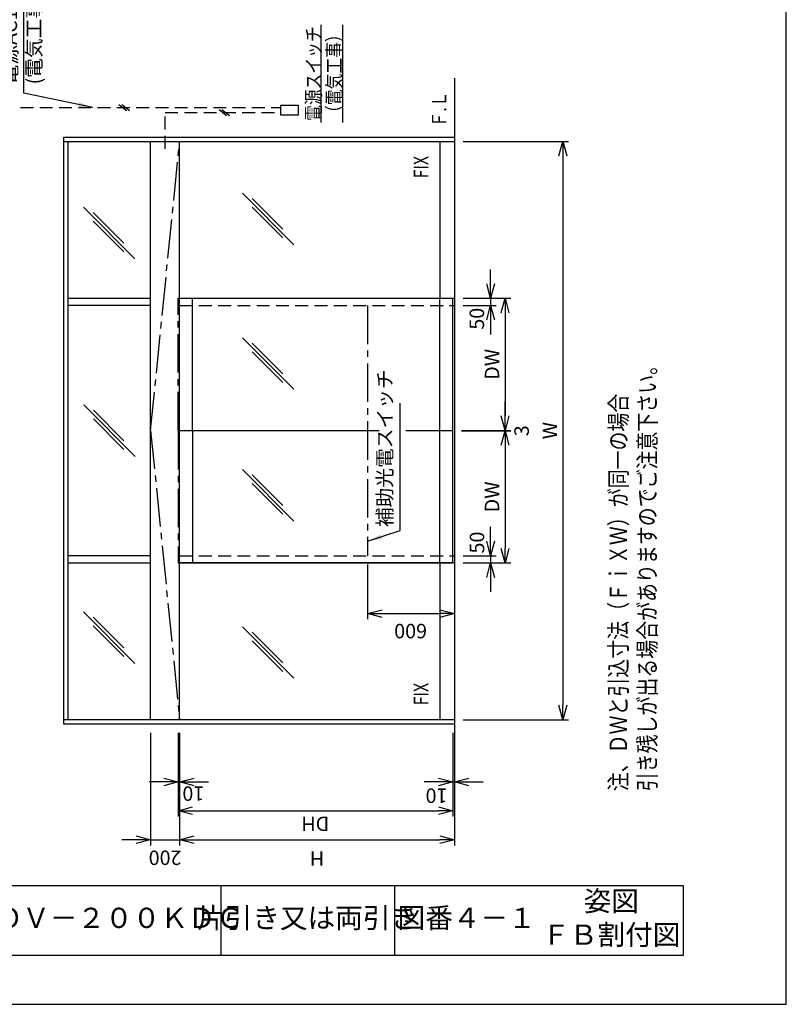
# Model space of a CAD drawing. Extents: x 0 to 841, y 0 to 1189.
# Drawn here: x 311 to 841, y 0 to 681 of the extents above; entities that cross this region are included whole.
import ezdxf
from ezdxf.enums import TextEntityAlignment as Align

# ---------------------------------------------------------------- set-up
doc = ezdxf.new("R2010")
doc.units = 0
doc.header["$LTSCALE"] = 0.7
doc.header["$PDSIZE"] = 1
doc.linetypes.add('CENTER2', pattern=[28.575, 19.05, -3.175, 3.175, -3.175])
doc.linetypes.add('DASHED2', pattern=[9.525, 6.35, -3.175])
doc.layers.get('0').update_dxf_attribs({"linetype": 'CONTINUOUS'})
doc.layers.get('DEFPOINTS').update_dxf_attribs({"linetype": 'CONTINUOUS'})
for name, color, linetype in [('03', 3, 'CONTINUOUS'), ('06', 6, 'CONTINUOUS'), ('CHUSIN', 6, 'CENTER2'), ('HIKIDASI', 6, 'CONTINUOUS'), ('KAKURE', 6, 'DASHED2'), ('MOJI', 3, 'CONTINUOUS'), ('SAISEN', 3, 'CONTINUOUS'), ('SUNPOU', 6, 'CONTINUOUS')]:
    doc.layers.add(name, color=color, linetype=linetype)
doc.styles.add('0_8', font='txt.shx', dxfattribs={"width": 0.8, "bigfont": 'extfont.shx'})
doc.styles.add('0_80', font='txt.shx', dxfattribs={"width": 0.8, "bigfont": 'extfont.shx'})
doc.styles.add('SUNPOU', font='txt.shx', dxfattribs={"width": 0.8, "bigfont": 'extfont.shx'})
doc.dimstyles.new('SUNPOU_4_10', dxfattribs={"dimscale": 4, "dimtxt": 2.5, "dimasz": 2.5, "dimexe": 1, "dimexo": 1.5, "dimgap": 1, "dimtad": 1, "dimdec": 1, "dimlfac": 10, "dimtxsty": 'SUNPOU', "dimblk": 'OPEN30', "dimcen": 0, "dimclrd": 256, "dimclre": 256, "dimclrt": 6, "dimazin": 3, "dimtfac": 1, "dimtdec": 1, "dimtmove": 0, "dimatfit": 3, "dimtolj": 1, "dimtzin": 0})

# ---------------------------------------------------------------- blocks, each defined once
blk = doc.blocks.new('_OPEN30')
at = {"color": 0, "linetype": 'BYBLOCK'}
for p, q in [((-1, 0.268), (0, 0)), ((0, 0), (-1, -0.268)), ((0, 0), (-1, 0))]:
    blk.add_line(p, q, dxfattribs=at)
blk = doc.blocks.new('*D22')
at = {"layer": 'DEFPOINTS', "color": 0}
for p in [(611.52, 596.88), (611.52, 196.88), (686.52, 196.88)]:
    blk.add_point(p, dxfattribs=at)
at = {"layer": 'SUNPOU'}
for p, q in [((617.52, 596.88), (690.52, 596.88)), ((686.52, 586.88), (686.52, 206.88)), ((617.52, 196.88), (690.52, 196.88))]:
    blk.add_line(p, q, dxfattribs=at)
at = {"layer": 'SUNPOU', "xscale": 10, "yscale": 10, "zscale": 10}
for p, rotation in [((686.52, 596.88), 90), ((686.52, 196.88), 270)]:
    blk.add_blockref('_OPEN30', p, dxfattribs=dict(at, rotation=rotation))
at = {"layer": 'SUNPOU', "color": 6, "insert": (677.52, 396.88), "char_height": 10, "attachment_point": 5, "rotation": 90, "style": 'SUNPOU'}
blk.add_mtext('\\A1;W', dxfattribs=at)
blk = doc.blocks.new('*D23')
at = {"layer": 'DEFPOINTS', "color": 0}
for p in [(611.52, 488.43), (611.52, 483.43), (636.52, 483.43)]:
    blk.add_point(p, dxfattribs=at)
at = {"layer": 'SUNPOU'}
for p, q in [((636.52, 498.43), (636.52, 508.43)), ((617.52, 488.43), (640.52, 488.43)), ((636.52, 488.43), (636.52, 483.43)), ((617.52, 483.43), (640.52, 483.43)), ((636.52, 473.43), (636.52, 463.43))]:
    blk.add_line(p, q, dxfattribs=at)
at = {"layer": 'SUNPOU', "xscale": 10, "yscale": 10, "zscale": 10}
for p, rotation in [((636.52, 488.43), 270), ((636.52, 483.43), 90)]:
    blk.add_blockref('_OPEN30', p, dxfattribs=dict(at, rotation=rotation))
at = {"layer": 'SUNPOU', "color": 6, "insert": (627.05, 474.28), "char_height": 10, "attachment_point": 5, "rotation": 90, "style": 'SUNPOU'}
blk.add_mtext('\\A1;50', dxfattribs=at)
blk = doc.blocks.new('*D24')
at = {"layer": 'DEFPOINTS', "color": 0}
for p in [(611.52, 488.43), (610.52, 397.03), (646.52, 397.03)]:
    blk.add_point(p, dxfattribs=at)
at = {"layer": 'SUNPOU'}
for p, q in [((617.52, 488.43), (650.52, 488.43)), ((646.52, 478.43), (646.52, 407.03)), ((616.52, 397.03), (650.52, 397.03))]:
    blk.add_line(p, q, dxfattribs=at)
at = {"layer": 'SUNPOU', "xscale": 10, "yscale": 10, "zscale": 10}
for p, rotation in [((646.52, 488.43), 90), ((646.52, 397.03), 270)]:
    blk.add_blockref('_OPEN30', p, dxfattribs=dict(at, rotation=rotation))
at = {"layer": 'SUNPOU', "color": 6, "insert": (637.52, 442.73), "char_height": 10, "attachment_point": 5, "rotation": 90, "style": 'SUNPOU'}
blk.add_mtext('\\A1;DW', dxfattribs=at)
blk = doc.blocks.new('*D25')
at = {"layer": 'DEFPOINTS', "color": 0}
for p in [(610.52, 397.03), (610.52, 396.73), (646.52, 396.73)]:
    blk.add_point(p, dxfattribs=at)
at = {"layer": 'SUNPOU'}
for p, q in [((646.52, 407.03), (646.52, 417.03)), ((616.52, 397.03), (650.52, 397.03)), ((616.52, 396.73), (650.52, 396.73)), ((646.52, 397.03), (646.52, 396.73)), ((646.52, 386.73), (646.52, 376.73))]:
    blk.add_line(p, q, dxfattribs=at)
at = {"layer": 'SUNPOU', "xscale": 10, "yscale": 10, "zscale": 10}
for p, rotation in [((646.52, 397.03), 270), ((646.52, 396.73), 90)]:
    blk.add_blockref('_OPEN30', p, dxfattribs=dict(at, rotation=rotation))
at = {"layer": 'SUNPOU', "color": 6, "insert": (658, 396.79), "char_height": 10, "attachment_point": 5, "rotation": 90, "style": 'SUNPOU'}
blk.add_mtext('\\A1;3', dxfattribs=at)
blk = doc.blocks.new('*D26')
at = {"layer": 'DEFPOINTS', "color": 0}
for p in [(610.52, 396.73), (611.52, 305.33), (646.52, 305.33)]:
    blk.add_point(p, dxfattribs=at)
at = {"layer": 'SUNPOU'}
for p, q in [((616.52, 396.73), (650.52, 396.73)), ((646.52, 386.73), (646.52, 315.33)), ((617.52, 305.33), (650.52, 305.33))]:
    blk.add_line(p, q, dxfattribs=at)
at = {"layer": 'SUNPOU', "xscale": 10, "yscale": 10, "zscale": 10}
for p, rotation in [((646.52, 396.73), 90), ((646.52, 305.33), 270)]:
    blk.add_blockref('_OPEN30', p, dxfattribs=dict(at, rotation=rotation))
at = {"layer": 'SUNPOU', "color": 6, "insert": (637.52, 351.03), "char_height": 10, "attachment_point": 5, "rotation": 90, "style": 'SUNPOU'}
blk.add_mtext('\\A1;DW', dxfattribs=at)
blk = doc.blocks.new('*D27')
at = {"layer": 'DEFPOINTS', "color": 0}
for p in [(611.52, 310.33), (611.52, 305.33), (636.52, 305.33)]:
    blk.add_point(p, dxfattribs=at)
at = {"layer": 'SUNPOU'}
for p, q in [((636.52, 320.33), (636.52, 330.33)), ((617.52, 310.33), (640.52, 310.33)), ((636.52, 310.33), (636.52, 305.33)), ((617.52, 305.33), (640.52, 305.33)), ((636.52, 295.33), (636.52, 285.33))]:
    blk.add_line(p, q, dxfattribs=at)
at = {"layer": 'SUNPOU', "xscale": 10, "yscale": 10, "zscale": 10}
for p, rotation in [((636.52, 310.33), 270), ((636.52, 305.33), 90)]:
    blk.add_blockref('_OPEN30', p, dxfattribs=dict(at, rotation=rotation))
at = {"layer": 'SUNPOU', "color": 6, "insert": (627.16, 319.44), "char_height": 10, "attachment_point": 5, "rotation": 90, "style": 'SUNPOU'}
blk.add_mtext('\\A1;50', dxfattribs=at)
blk = doc.blocks.new('*D50')
at = {"layer": 'DEFPOINTS', "color": 0}
for p in [(551.52, 310.33), (611.52, 310.33), (611.52, 270.33)]:
    blk.add_point(p, dxfattribs=at)
at = {"layer": 'SUNPOU'}
for p, q in [((551.52, 304.33), (551.52, 266.33)), ((611.52, 304.33), (611.52, 266.33)), ((561.52, 270.33), (601.52, 270.33))]:
    blk.add_line(p, q, dxfattribs=at)
at = {"layer": 'SUNPOU', "xscale": 10, "yscale": 10, "zscale": 10, "rotation": 180}
blk.add_blockref('_OPEN30', (551.52, 270.33), dxfattribs=at)
at = {"layer": 'SUNPOU', "xscale": 10, "yscale": 10, "zscale": 10}
blk.add_blockref('_OPEN30', (611.52, 270.33), dxfattribs=at)
at = {"layer": 'SUNPOU', "color": 6, "insert": (581.27, 258.2), "char_height": 10, "attachment_point": 5, "rotation": 180, "style": 'SUNPOU'}
blk.add_mtext('\\A1;600', dxfattribs=at)
blk = doc.blocks.new('*D60')
at = {"layer": 'DEFPOINTS', "color": 0}
for p in [(401.52, 193.88), (421.52, 193.88), (421.52, 113.88)]:
    blk.add_point(p, dxfattribs=at)
at = {"layer": 'SUNPOU'}
for p, q in [((401.52, 187.88), (401.52, 109.88)), ((421.52, 187.88), (421.52, 109.88)), ((391.52, 113.88), (381.52, 113.88)), ((401.52, 113.88), (421.52, 113.88)), ((431.52, 113.88), (441.52, 113.88))]:
    blk.add_line(p, q, dxfattribs=at)
at = {"layer": 'SUNPOU', "xscale": 10, "yscale": 10, "zscale": 10}
blk.add_blockref('_OPEN30', (401.52, 113.88), dxfattribs=at)
at = {"layer": 'SUNPOU', "xscale": 10, "yscale": 10, "zscale": 10, "rotation": 180}
blk.add_blockref('_OPEN30', (421.52, 113.88), dxfattribs=at)
at = {"layer": 'SUNPOU', "color": 6, "insert": (411.52, 101.38), "char_height": 10, "attachment_point": 5, "rotation": 180, "style": 'SUNPOU'}
blk.add_mtext('\\A1;200', dxfattribs=at)
blk = doc.blocks.new('*D61')
at = {"layer": 'DEFPOINTS', "color": 0}
for p in [(420.52, 193.88), (421.52, 193.88), (421.52, 153.88)]:
    blk.add_point(p, dxfattribs=at)
at = {"layer": 'SUNPOU'}
for p, q in [((420.52, 187.88), (420.52, 149.88)), ((421.52, 187.88), (421.52, 149.88)), ((410.52, 153.88), (400.52, 153.88)), ((420.52, 153.88), (421.52, 153.88)), ((431.52, 153.88), (441.52, 153.88))]:
    blk.add_line(p, q, dxfattribs=at)
at = {"layer": 'SUNPOU', "xscale": 10, "yscale": 10, "zscale": 10}
blk.add_blockref('_OPEN30', (420.52, 153.88), dxfattribs=at)
at = {"layer": 'SUNPOU', "xscale": 10, "yscale": 10, "zscale": 10, "rotation": 180}
blk.add_blockref('_OPEN30', (421.52, 153.88), dxfattribs=at)
at = {"layer": 'SUNPOU', "color": 6, "insert": (431.04, 145.79), "char_height": 10, "attachment_point": 5, "rotation": 180, "style": 'SUNPOU'}
blk.add_mtext('\\A1;10', dxfattribs=at)
blk = doc.blocks.new('*D62')
at = {"layer": 'DEFPOINTS', "color": 0}
for p in [(420.52, 189.68), (610.52, 171.88), (610.52, 133.88)]:
    blk.add_point(p, dxfattribs=at)
at = {"layer": 'SUNPOU'}
for p, q in [((420.52, 183.68), (420.52, 129.88)), ((610.52, 165.88), (610.52, 129.88)), ((430.52, 133.88), (600.52, 133.88))]:
    blk.add_line(p, q, dxfattribs=at)
at = {"layer": 'SUNPOU', "xscale": 10, "yscale": 10, "zscale": 10, "rotation": 180}
blk.add_blockref('_OPEN30', (420.52, 133.88), dxfattribs=at)
at = {"layer": 'SUNPOU', "xscale": 10, "yscale": 10, "zscale": 10}
blk.add_blockref('_OPEN30', (610.52, 133.88), dxfattribs=at)
at = {"layer": 'SUNPOU', "color": 6, "insert": (515.34, 124.87), "char_height": 10, "attachment_point": 5, "rotation": 180, "style": 'SUNPOU'}
blk.add_mtext('\\A1;DH', dxfattribs=at)
blk = doc.blocks.new('*D63')
at = {"layer": 'DEFPOINTS', "color": 0}
for p in [(421.52, 193.88), (611.52, 193.88), (611.52, 113.88)]:
    blk.add_point(p, dxfattribs=at)
at = {"layer": 'SUNPOU'}
for p, q in [((421.52, 187.88), (421.52, 109.88)), ((611.52, 187.88), (611.52, 109.88)), ((431.52, 113.88), (601.52, 113.88))]:
    blk.add_line(p, q, dxfattribs=at)
at = {"layer": 'SUNPOU', "xscale": 10, "yscale": 10, "zscale": 10, "rotation": 180}
blk.add_blockref('_OPEN30', (421.52, 113.88), dxfattribs=at)
at = {"layer": 'SUNPOU', "xscale": 10, "yscale": 10, "zscale": 10}
blk.add_blockref('_OPEN30', (611.52, 113.88), dxfattribs=at)
at = {"layer": 'SUNPOU', "color": 6, "insert": (516.53, 100.83), "char_height": 10, "attachment_point": 5, "rotation": 180, "style": 'SUNPOU'}
blk.add_mtext('\\A1;H', dxfattribs=at)
blk = doc.blocks.new('*D64')
at = {"layer": 'DEFPOINTS', "color": 0}
for p in [(610.52, 193.88), (611.52, 171.88), (611.52, 153.88)]:
    blk.add_point(p, dxfattribs=at)
at = {"layer": 'SUNPOU'}
for p, q in [((610.52, 187.88), (610.52, 149.88)), ((611.52, 165.88), (611.52, 149.88)), ((600.52, 153.88), (590.52, 153.88)), ((610.52, 153.88), (611.52, 153.88)), ((621.52, 153.88), (631.52, 153.88))]:
    blk.add_line(p, q, dxfattribs=at)
at = {"layer": 'SUNPOU', "xscale": 10, "yscale": 10, "zscale": 10}
blk.add_blockref('_OPEN30', (610.52, 153.88), dxfattribs=at)
at = {"layer": 'SUNPOU', "xscale": 10, "yscale": 10, "zscale": 10, "rotation": 180}
blk.add_blockref('_OPEN30', (611.52, 153.88), dxfattribs=at)
at = {"layer": 'SUNPOU', "color": 6, "insert": (599.19, 144.32), "char_height": 10, "attachment_point": 5, "rotation": 180, "style": 'SUNPOU'}
blk.add_mtext('\\A1;10', dxfattribs=at)

msp = doc.modelspace()

# ---------------------------------------------------------------- linework, layer by layer
at = {"layer": '03'}
for p, q in [((611.516, 640.806), (611.516, 157.693)), ((341.516, 193.877), (341.516, 599.877)), ((341.516, 599.877), (611.516, 599.877)), ((341.516, 596.877), (611.516, 596.877)), ((344.516, 196.877), (344.516, 596.877)), ((401.516, 196.877), (401.516, 596.877)), ((421.516, 196.877), (421.516, 596.877)), ((601.516, 596.877), (601.516, 488.427)), ((344.516, 488.427), (401.516, 488.427)), ((421.516, 488.427), (611.516, 488.427)), ((401.516, 483.427), (344.516, 483.427)), ((401.516, 310.327), (344.516, 310.327)), ((344.516, 305.327), (401.516, 305.327)), ((611.516, 305.327), (421.516, 305.327)), ((601.516, 305.327), (601.516, 196.877)), ((611.516, 196.877), (341.516, 196.877)), ((611.516, 193.877), (341.516, 193.877))]:
    msp.add_line(p, q, dxfattribs=at)
at = {"layer": '06'}
for p, q in [((420.516, 488.427), (610.516, 488.427)), ((430.516, 397.027), (430.516, 488.427)), ((601.516, 397.027), (601.516, 488.427)), ((610.516, 397.027), (610.516, 488.427)), ((420.516, 397.027), (559.461, 397.027)), ((559.461, 396.727), (420.516, 396.727)), ((430.516, 396.727), (430.516, 305.327)), ((577.996, 397.027), (610.516, 397.027)), ((610.516, 396.727), (577.996, 396.727)), ((601.516, 305.327), (601.516, 396.727)), ((610.516, 305.327), (610.516, 396.727)), ((420.516, 305.327), (610.516, 305.327))]:
    msp.add_line(p, q, dxfattribs=at)
at = {"layer": 'CHUSIN', "ltscale": 2}
for p, q in [((401.516, 396.877), (421.516, 596.877)), ((420.516, 397.027), (420.516, 488.427)), ((551.516, 483.427), (551.516, 310.327)), ((401.516, 396.877), (421.516, 196.877)), ((420.516, 396.727), (420.516, 305.327))]:
    msp.add_line(p, q, dxfattribs=at)
at = {"layer": 'DEFPOINTS'}
msp.add_lwpolyline([(0, 0), (841, 0), (841, 1189), (0, 1189)], close=True, dxfattribs=at)
at = {"layer": 'HIKIDASI'}
for p, q in [((519.406, 610.03), (519.406, 677.671)), ((534.406, 610.03), (534.406, 677.643))]:
    msp.add_line(p, q, dxfattribs=at)
at = {"layer": 'KAKURE', "ltscale": 2}
for p, q in [((311.516, 620.377), (491.516, 620.377)), ((411.516, 616.877), (491.516, 616.877)), ((411.516, 591.877), (411.516, 616.877)), ((421.516, 483.427), (611.516, 483.427)), ((421.516, 310.327), (611.516, 310.327))]:
    msp.add_line(p, q, dxfattribs=at)
at = {"layer": 'SAISEN'}
for p, q in [((379.581, 622.459), (384.839, 618.415)), ((381.581, 622.459), (386.839, 618.415)), ((491.516, 615.127), (491.516, 622.127)), ((491.516, 622.127), (503.516, 622.127)), ((503.516, 622.127), (503.516, 615.127)), ((448.809, 618.959), (454.066, 614.915)), ((450.809, 618.959), (456.066, 614.915)), ((503.516, 615.127), (491.516, 615.127)), ((464.949, 561.128), (500.56, 525.516)), ((471.658, 557.419), (492.819, 536.258)), ((355.018, 551.45), (390.629, 515.839)), ((361.727, 547.741), (382.888, 526.58)), ((471.658, 551.419), (492.819, 530.258)), ((361.727, 541.741), (382.888, 520.58)), ((464.949, 461.128), (500.56, 425.516)), ((471.658, 457.419), (492.819, 436.258)), ((471.658, 451.419), (492.819, 430.258)), ((355.21, 414.683), (390.822, 379.072)), ((361.919, 410.974), (383.08, 389.813)), ((361.919, 404.974), (383.08, 383.813)), ((464.949, 369.902), (500.56, 334.29)), ((471.658, 366.192), (492.819, 345.032)), ((471.658, 360.192), (492.819, 339.032)), ((355.018, 271.45), (390.629, 235.839)), ((361.727, 267.741), (382.888, 246.58)), ((361.727, 261.741), (382.888, 240.58)), ((464.949, 261.128), (500.56, 225.516)), ((471.658, 257.419), (492.819, 236.258)), ((471.658, 251.419), (492.819, 230.258)), ((450, 82), (450, 34)), ((570, 82), (570, 34))]:
    msp.add_line(p, q, dxfattribs=at)
msp.add_lwpolyline([(70, 34), (770, 34), (770, 82), (70, 82)], close=True, dxfattribs=at)

# ---------------------------------------------------------------- texts
at = {"layer": 'HIKIDASI', "style": '0_8', "width": 0.8}
for s, p in [('電源スイッチ', (514.113, 643.851)), ('（電気工事）', (528.462, 643.837))]:
    msp.add_text(s, height=10, rotation=90, dxfattribs=at).set_placement(p, align=Align.MIDDLE_CENTER)
at = {"layer": 'HIKIDASI', "char_height": 10, "rotation": 90, "style": 'SUNPOU'}
for s, insert, attachment_point in [('電源AC100V5A\\P(電気工事)', (313.785, 636.395), 4), ('補助光電スイッチ', (571.52, 330.106), 7)]:
    msp.add_mtext(s, dxfattribs=dict(at, insert=insert, attachment_point=attachment_point))
at = {"layer": 'MOJI', "style": '0_8', "width": 0.8}
for s, p in [('Ｆ.Ｌ', (609.09, 606.656)), ('FIX', (596.516, 206.877))]:
    msp.add_text(s, height=10, rotation=90, dxfattribs=at).set_placement(p, align=Align.BOTTOM_LEFT)
msp.add_text('FIX', height=10, rotation=90, dxfattribs=at).set_placement((596.516, 586.877), align=Align.BOTTOM_RIGHT)
for s, p in [('引き残しが出る場合がありますのでご注意下さい。', (738.902, 147.379)), ('注、ＤＷと引込寸法（ＦｉＸＷ）が同一の場合', (718.902, 147.379))]:
    msp.add_text(s, height=12, rotation=90, dxfattribs=at).set_placement(p, align=Align.TOP_LEFT)
at = {"layer": 'MOJI', "char_height": 14, "attachment_point": 5}
for s, insert, width, style in [('姿図\u3000\u3000\u3000\u3000  \\PＦＢ割付図\u3000', (720, 58), 100, '0_80'), ('片引き又は両引き', (510, 58), 120, '0_8'), ('図番４－１', (620, 58), 100, '0_80'), ('ＳＯＶ－２００ＫＤＣ', (370, 58), 160, '0_8')]:
    msp.add_mtext(s, dxfattribs=dict(at, insert=insert, width=width, style=style))

# ---------------------------------------------------------------- dimensions: what is measured, and where the dimension line sits
at = {"layer": 'SUNPOU'}
for base, p1, p2, text, picture, middle in [((686.516, 196.877), (611.516, 596.877), (611.516, 196.877), 'W', '*D22', (677.516, 396.877)), ((646.516, 397.027), (611.516, 488.427), (610.516, 397.027), 'DW', '*D24', (637.516, 442.727)), ((646.516, 305.327), (610.516, 396.727), (611.516, 305.327), 'DW', '*D26', (637.516, 351.027))]:
    dim = msp.add_linear_dim(base=base, p1=p1, p2=p2, angle=90, text=text, dimstyle='SUNPOU_4_10', dxfattribs=at)
    dim.commit()
    dim.dimension.update_dxf_attribs({"geometry": picture, "text_midpoint": middle})
for base, p1, p2, picture, middle in [((636.516, 483.427), (611.516, 488.427), (611.516, 483.427), '*D23', (627.052, 474.276)), ((636.516, 305.327), (611.516, 310.327), (611.516, 305.327), '*D27', (627.161, 319.443))]:
    dim = msp.add_linear_dim(base=base, p1=p1, p2=p2, angle=90, dimstyle='SUNPOU_4_10', dxfattribs=at)
    dim.commit()
    dim.dimension.update_dxf_attribs({"geometry": picture, "text_midpoint": middle, "dimtype": 160})
dim = msp.add_linear_dim(base=(646.516, 396.727), p1=(610.516, 397.027), p2=(610.516, 396.727), angle=90, text='3', dimstyle='SUNPOU_4_10', dxfattribs=at)
dim.commit()
dim.dimension.update_dxf_attribs({"geometry": '*D25', "text_midpoint": (658, 396.79), "dimtype": 160})
for base, p1, p2, picture, middle in [((611.516, 270.327), (551.516, 310.327), (611.516, 310.327), '*D50', (581.274, 258.195)), ((421.516, 113.877), (401.516, 193.877), (421.516, 193.877), '*D60', (411.516, 101.378)), ((421.516, 153.877), (420.516, 193.877), (421.516, 193.877), '*D61', (431.039, 145.786)), ((611.516, 153.877), (610.516, 193.877), (611.516, 171.877), '*D64', (599.187, 144.325))]:
    dim = msp.add_linear_dim(base=base, p1=p1, p2=p2, dimstyle='SUNPOU_4_10', dxfattribs=at)
    dim.commit()
    dim.dimension.update_dxf_attribs({"geometry": picture, "text_midpoint": middle, "dimtype": 160, "text_rotation": 180})
for base, p1, p2, text, picture, middle in [((611.516, 113.877), (421.516, 193.877), (611.516, 193.877), 'H', '*D63', (516.526, 100.825)), ((610.516, 133.877), (420.516, 189.677), (610.516, 171.877), 'DH', '*D62', (515.338, 124.867))]:
    dim = msp.add_linear_dim(base=base, p1=p1, p2=p2, text=text, dimstyle='SUNPOU_4_10', dxfattribs=at)
    dim.commit()
    dim.dimension.update_dxf_attribs({"geometry": picture, "text_midpoint": middle, "dimtype": 160, "text_rotation": 180})

# ---------------------------------------------------------------- leaders
at = {"layer": 'HIKIDASI', "annotation_type": 0, "has_hookline": 1, "hookline_direction": 0, "horizontal_direction": (0, 1, 0)}
for points, text_width in [([(361.516, 620.377), (313.792, 630.432), (313.792, 640.432)], 77.867), ([(551.516, 320.327), (574.053, 327.809), (574.053, 337.809)], 74.133)]:
    msp.add_leader(points, dimstyle='SUNPOU_4_10', override={"dimgap": 1, "dimtad": 1}, dxfattribs=dict(at, text_width=text_width))

doc.saveas('drawing.dxf')
